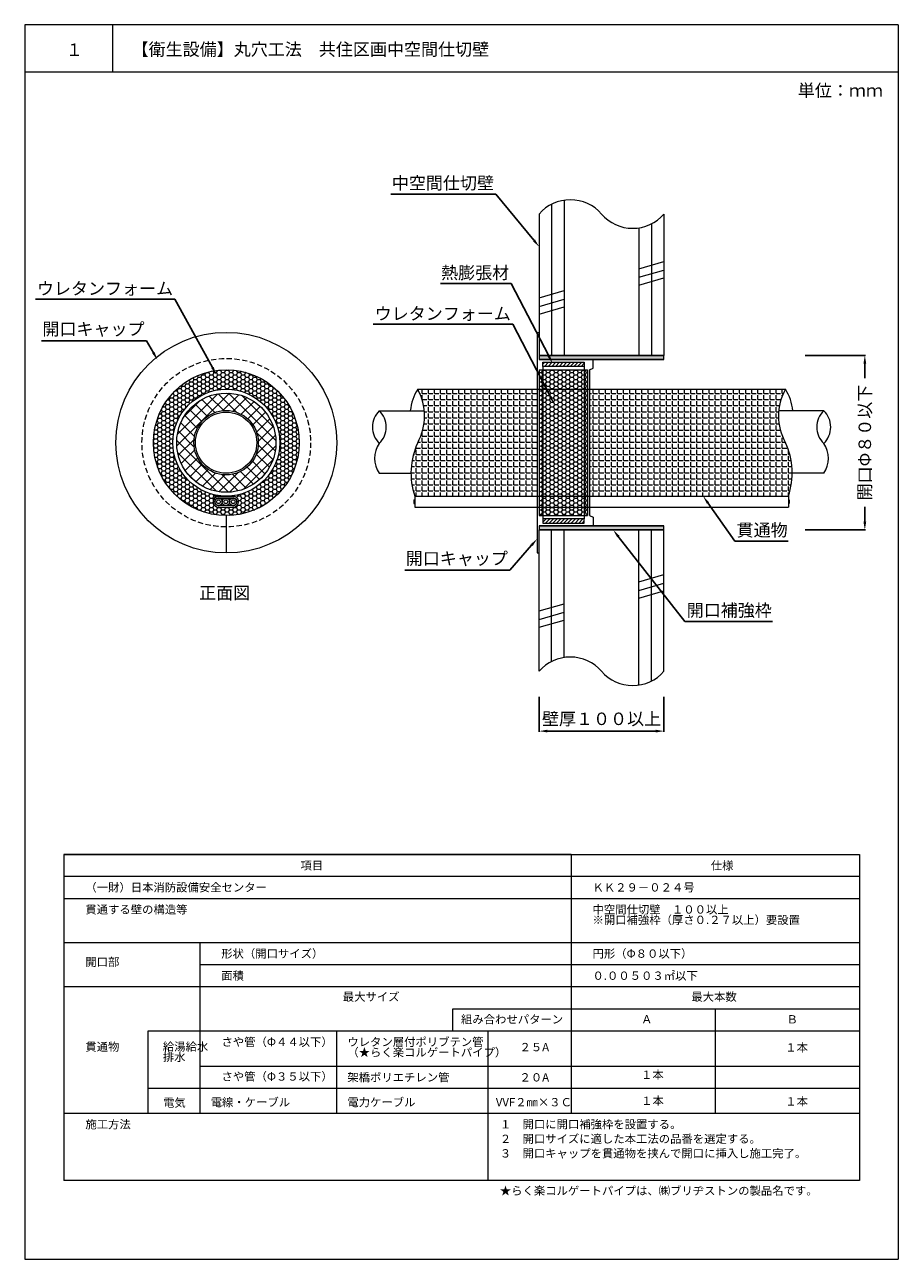
# Model space of a CAD drawing. Units: millimetres. Extents: x 440 to 2189, y 216 to 514.
# Drawn here: x 1108 to 1318, y 216 to 513 of the extents above; entities that cross this region are included whole.
import ezdxf
from ezdxf import colors
from ezdxf.entities.mleader import LeaderData, LeaderLine
from ezdxf.math import Vec2, Vec3

# ---------------------------------------------------------------- set-up
doc = ezdxf.new("R2010")
doc.units = ezdxf.units.MM
doc.linetypes.add('HIDDEN', pattern=[0.375, 0.25, -0.125])
for name, color, linetype in [('図面枠', 7, 'Continuous'), ('寸法', 7, 'Continuous'), ('文字', 7, 'Continuous'), ('躯体・通線物他', 7, 'Continuous'), ('防火材', 7, 'Continuous')]:
    doc.layers.add(name, color=color, linetype=linetype)
doc.styles.get("Standard").update_dxf_attribs({"font": 'arial.ttf'})
doc.dimstyles.get("Standard").update_dxf_attribs({"dimtxt": 0.18, "dimasz": 0.18, "dimexe": 0.18, "dimexo": 0.0625, "dimgap": 0.09, "dimtad": 0, "dimtih": 1, "dimtoh": 1, "dimdec": 4, "dimzin": 0, "dimdsep": 46, "dimtxsty": 'Standard', "dimcen": 0.09, "dimadec": 0, "dimazin": 0, "dimtfac": 1, "dimtdec": 4, "dimtofl": 0, "dimtmove": 0, "dimatfit": 3, "dimfxl": 1, "dimtolj": 1, "dimtzin": 0, "dimarcsym": 0})
pattern_1 = [(0, (669.19415, 0.4753), (0.9525, 0.54992613), [0.635, -1.27]), (120, (669.19415, 0.4753), (-0.9525, 0.54992613), [0.635, -1.27]), (60, (669.19415, 0.4753), (2e-09, 1.09985226), [-1.27, 0.635])]
pattern_2 = [(45, (1109.66616, -1266.11226), (-0.44194174, 0.44194174), [])]

# ---------------------------------------------------------------- blocks, each defined once
blk = doc.blocks.new('*D13')
at = {"layer": 'Defpoints', "color": 0, "linetype": 'Continuous', "transparency": 16777216}
for p in [(1231.23, 351.39), (1261.23, 351.39), (1261.23, 343.16)]:
    blk.add_point(p, dxfattribs=at)
at = {"layer": '寸法', "color": 0, "linetype": 'Continuous', "lineweight": -2, "transparency": 16777216}
for p, q in [((1231.23, 351.39), (1231.23, 342.98)), ((1261.23, 351.39), (1261.23, 342.98)), ((1233.23, 343.16), (1259.23, 343.16))]:
    blk.add_line(p, q, dxfattribs=at)
at = {"layer": '寸法', "color": 0, "linetype": 'Continuous', "transparency": 16777216}
for points in [[(1233.23, 343.5), (1233.23, 342.83), (1231.23, 343.16)], [(1259.23, 343.5), (1259.23, 342.83), (1261.23, 343.16)]]:
    blk.add_solid(points, dxfattribs=at)
at = {"layer": '寸法', "color": 0, "linetype": 'Continuous', "lineweight": 13, "transparency": 16777216, "insert": (1246.23, 346.12), "char_height": 3, "attachment_point": 5}
blk.add_mtext('\\A1;{\\fMS PGothic|b0|i0|c128|p50;壁厚１００以上}', dxfattribs=at)
blk = doc.blocks.new('*D14')
at = {"layer": 'Defpoints', "color": 0, "linetype": 'Continuous', "transparency": 16777216}
for p in [(1295.13, 433.55), (1309.51, 433.55), (1295.13, 391.55)]:
    blk.add_point(p, dxfattribs=at)
at = {"layer": '寸法', "color": 0, "linetype": 'Continuous', "lineweight": -2, "transparency": 16777216}
for p, q in [((1295.19, 433.55), (1309.69, 433.55)), ((1309.51, 431.55), (1309.51, 428.08)), ((1309.51, 393.55), (1309.51, 397.08)), ((1295.19, 391.55), (1309.69, 391.55))]:
    blk.add_line(p, q, dxfattribs=at)
at = {"layer": '寸法', "color": 0, "linetype": 'Continuous', "transparency": 16777216}
for points in [[(1309.18, 431.55), (1309.85, 431.55), (1309.51, 433.55)], [(1309.18, 393.55), (1309.85, 393.55), (1309.51, 391.55)]]:
    blk.add_solid(points, dxfattribs=at)
at = {"layer": '寸法', "color": 0, "linetype": 'Continuous', "lineweight": 13, "transparency": 16777216, "insert": (1309.51, 412.58), "char_height": 3, "attachment_point": 5, "rotation": 90}
blk.add_mtext('\\A1;{\\fMS PGothic|b0|i0|c128|p50;開口Φ８０以下}', dxfattribs=at)

msp = doc.modelspace()

# ---------------------------------------------------------------- hatches: boundary and pattern name
at = {"layer": '躯体・通線物他', "linetype": 'Continuous', "lineweight": 13}
h = msp.add_hatch(color=256, dxfattribs=at)
h.dxf.hatch_style = 1
h.paths.add_polyline_path([(1261.22555, 433.54898), (1231.22557, 433.54898), (1231.22555, 432.54898), (1261.22555, 432.54898)])
h.paths.add_polyline_path([(1231.22515, 392.54894), (1231.22513, 391.54894), (1261.22513, 391.54894), (1261.22513, 392.54894)])
h = msp.add_hatch(dxfattribs=at)
h.set_pattern_fill('HONEY', color=256, scale=0.2)
h.set_pattern_definition(pattern_1)
h.paths.add_polyline_path([(1173.53409, 412.54896, 1), (1138.49762, 412.54896, 1)])
h.paths.add_polyline_path([(1143.15826, 412.54896, -1), (1168.87346, 412.54896, -1)], flags=16)
h.paths.add_polyline_path([(1144.08545, 412.54896, -1), (1167.94627, 412.54896, -1)], flags=0)
h.paths.add_polyline_path([(1157.88388, 397.05423), (1154.35221, 397.05423, -1.081118488), (1154.15067, 399.63557), (1157.68234, 399.63557, -0.924967995)], flags=16)
h.paths.add_polyline_path([(1156.79537, 398.33703, -1), (1158.55851, 398.33703, -1)], flags=0)
h.paths.add_polyline_path([(1154.31598, 397.4766, -1.099709033), (1154.15067, 399.2132, -0.412426744), (1155.03224, 398.33703, -1), (1156.79537, 398.33703, -0.351318041), (1156.10568, 397.4766)], flags=0)
h.paths.add_polyline_path([(1157.21774, 398.33703, -1), (1158.13614, 398.33703, -1)], flags=0)
h.paths.add_polyline_path([(1148.22394, 412.54896, -1), (1163.7168, 412.54896, -1)], flags=0)
h.paths.add_polyline_path([(1148.6144, 412.55494, -1), (1163.3303, 412.55494, -1)], flags=0)
h.paths.add_polyline_path([(1155.45461, 398.33703, -1), (1156.373, 398.33703, -1)], flags=0)
h.paths.add_polyline_path([(1153.69148, 398.33703, -1), (1154.60987, 398.33703, -1)], flags=0)
h = msp.add_hatch(dxfattribs=at)
h.set_pattern_fill('ANGLE', color=256, scale=0.21)
h.set_pattern_definition([(0, (669.1941, 0.4753), (0, 1.46685), [1.0668, -0.40005]), (90, (669.1941, 0.4753), (-1.46685, 9e-17), [1.0668, -0.40005])])
h.paths.add_polyline_path([(1230.72867, 399.69136), (1230.72867, 425.40656), (1202.02451, 425.40656, -0.259418199), (1202.02451, 412.54896, 0.191613712), (1201.31525, 399.69136)])
h.paths.add_polyline_path([(1291.13587, 399.69136, 0.191613712), (1290.42661, 412.54896, -0.259418199), (1290.42661, 425.40656), (1243.36368, 425.40656), (1243.36368, 399.69136)])
h = msp.add_hatch(dxfattribs=at)
h.set_pattern_fill('ANSI37', color=256, scale=0.59)
h.set_pattern_definition([(45, (669.1941, 0.4753), (-1.324588, 1.324588), []), (135, (669.1941, 0.4753), (-1.324588, -1.324588), [])])
h.paths.add_polyline_path([(1144.08545, 412.54896, 1), (1167.94627, 412.54896, 1)])
h.paths.add_polyline_path([(1163.7168, 412.54896, -1), (1148.22394, 412.54896, -1)], flags=16)
h.paths.add_polyline_path([(1163.3303, 412.55494, -1), (1148.6144, 412.55494, -1)], flags=0)
at = {"layer": '防火材', "linetype": 'Continuous', "lineweight": 13}
h = msp.add_hatch(dxfattribs=at)
h.set_pattern_fill('ANSI31', color=256, scale=5)
h.set_pattern_definition(pattern_2)
h.paths.add_polyline_path([(1242.07552, 430.89857), (1242.07552, 431.9147), (1232.09327, 431.9147), (1232.09327, 430.89857)])
h = msp.add_hatch(dxfattribs=at)
h.set_pattern_fill('HONEY', color=256, scale=0.2)
h.set_pattern_definition(pattern_1)
h.paths.add_polyline_path([(1242.86678, 430.06719), (1231.22557, 430.06719), (1231.22557, 426.72442), (1242.86678, 426.72442)])
h.paths.add_polyline_path([(1242.86678, 426.72442), (1231.22557, 426.72442), (1231.22557, 419.98682), (1242.86678, 419.98682)])
h.paths.add_polyline_path([(1242.86678, 419.98682), (1231.22557, 419.98682), (1231.22557, 401.77863), (1242.86678, 401.77863)])
h.paths.add_polyline_path([(1242.86678, 401.77863), (1231.22557, 401.77863), (1231.22557, 396.97266), (1242.86678, 396.97266)])
h.paths.add_polyline_path([(1242.86678, 396.97266), (1231.22557, 396.97266), (1231.22557, 395.03072), (1242.86678, 395.03072)])
h = msp.add_hatch(dxfattribs=at)
h.set_pattern_fill('ANSI31', color=256, scale=5)
h.set_pattern_definition(pattern_2)
h.paths.add_polyline_path([(1232.09327, 394.19935), (1232.09327, 393.18322), (1242.07552, 393.18322), (1242.07552, 394.19935)])

# ---------------------------------------------------------------- linework, layer by layer
at = {"layer": '図面枠', "linetype": 'Continuous', "lineweight": 13}
for p, q in [((1107.55651, 513.09897), (1107.55651, 216.09897)), ((1317.55651, 513.09897), (1107.55651, 513.09897)), ((1128.62591, 513.09897), (1128.62591, 501.70096)), ((1317.55651, 513.09897), (1317.55651, 216.09897)), ((1317.55651, 501.70096), (1107.55651, 501.70096)), ((1116.96938, 313.47377), (1308.23826, 313.47377)), ((1116.96938, 313.47377), (1116.96938, 235.07937)), ((1238.88179, 313.47377), (1116.96938, 313.47377)), ((1238.88179, 313.47377), (1238.88179, 251.18086)), ((1308.23826, 313.47377), (1308.23826, 235.07937)), ((1308.23826, 308.16399), (1116.96938, 308.16399)), ((1308.23826, 302.85422), (1116.96938, 302.85422)), ((1308.23826, 292.23468), (1116.96938, 292.23468)), ((1149.6919, 292.23468), (1149.6919, 251.18086)), ((1308.23826, 286.9249), (1149.62314, 286.9249)), ((1308.23826, 281.61513), (1116.96938, 281.61513)), ((1308.23826, 276.30536), (1210.41938, 276.30536)), ((1210.41938, 276.30536), (1210.41938, 270.99559)), ((1273.56003, 276.30536), (1273.56003, 251.18086)), ((1137.12958, 270.99559), (1137.12958, 251.18086)), ((1308.23826, 270.99559), (1137.12958, 270.99559)), ((1182.54157, 270.99559), (1182.54157, 251.18086)), ((1218.90705, 270.99559), (1218.90705, 235.07937)), ((1308.23826, 262.46843), (1149.6919, 262.46843)), ((1308.23826, 257.15866), (1137.12958, 257.15866)), ((1308.23826, 251.18086), (1116.96938, 251.18086)), ((1308.23826, 235.07937), (1116.96938, 235.07937)), ((1107.55651, 216.09897), (1317.55651, 216.09897))]:
    msp.add_line(p, q, dxfattribs=at)
at = {"layer": '躯体・通線物他', "linetype": 'Continuous', "lineweight": 13}
for p, q in [((1255.22529, 454.40159), (1261.22553, 456.14971)), ((1255.22529, 452.32908), (1261.22553, 454.07719)), ((1255.22529, 450.46727), (1261.22553, 452.21538)), ((1231.22513, 447.40937), (1237.22537, 449.15749)), ((1231.22513, 445.33686), (1237.22537, 447.08497)), ((1231.22513, 443.47505), (1237.22537, 445.22317)), ((1231.22555, 433.54898), (1261.22557, 433.54898)), ((1231.22557, 433.54898), (1231.22555, 432.54898)), ((1231.22555, 432.54898), (1261.22557, 432.54898)), ((1261.22555, 432.54898), (1261.22555, 433.54898)), ((1202.02451, 425.40656), (1290.42661, 425.40656)), ((1192.79839, 420.23626), (1203.63224, 420.23626)), ((1299.65273, 420.23626), (1288.81888, 420.23626)), ((1192.79839, 405.19699), (1200.41162, 405.19699)), ((1299.65273, 405.19699), (1292.0395, 405.19699)), ((1201.11986, 398.79623), (1201.31525, 398.79623)), ((1201.11986, 398.79623), (1201.11986, 397.87783)), ((1201.31525, 399.69136), (1291.13587, 399.69136)), ((1201.31525, 399.69136), (1220.34633, 399.69136)), ((1201.31525, 399.69136), (1201.31525, 397.05423)), ((1291.13587, 399.69136), (1291.13587, 397.05423)), ((1291.33126, 398.79623), (1291.13587, 398.79623)), ((1291.33126, 398.79623), (1291.33126, 397.87783)), ((1201.11986, 397.87783), (1201.31525, 397.87783)), ((1201.31525, 397.05423), (1230.72867, 397.05423)), ((1230.72867, 397.05423), (1291.13587, 397.05423)), ((1291.33126, 397.87783), (1291.13587, 397.87783)), ((1231.22513, 392.54894), (1261.22515, 392.54894)), ((1231.22515, 392.54894), (1231.22513, 391.54894)), ((1261.22513, 391.54894), (1261.22513, 392.54894)), ((1231.22513, 391.54894), (1261.22515, 391.54894)), ((1255.22529, 379.0588), (1261.22553, 380.80691)), ((1255.22529, 376.98628), (1261.22553, 378.7344)), ((1255.22529, 375.12448), (1261.22553, 376.87259)), ((1231.22513, 372.06658), (1237.22537, 373.81469)), ((1231.22513, 369.99406), (1237.22537, 371.74218)), ((1231.22513, 368.13226), (1237.22537, 369.88037))]:
    msp.add_line(p, q, dxfattribs=at)
for points in [[(1234.22525, 469.89985), (1234.22525, 469.89825)], [(1234.22525, 469.89825), (1234.22525, 433.54898)], [(1237.22537, 470.86475), (1237.22537, 470.864)], [(1237.22537, 470.864), (1237.22537, 433.54898)], [(1231.22513, 467.5492), (1231.22513, 433.54898)], [(1261.22553, 467.5492), (1261.22553, 433.54898)], [(1255.22529, 464.2338), (1255.22529, 433.54898)], [(1258.22541, 465.19903), (1258.22541, 433.54898)], [(1261.22557, 433.54898), (1231.22555, 433.54898)], [(1261.22557, 432.54898), (1231.22555, 432.54898)], [(1261.22515, 392.54894), (1231.22513, 392.54894)], [(1231.22513, 357.54867), (1231.22513, 391.54894)], [(1261.22515, 391.54894), (1231.22513, 391.54894)], [(1234.22482, 359.89488), (1234.22482, 391.54894)], [(1237.22537, 360.86084), (1237.22537, 391.54894)], [(1255.22529, 354.23065), (1255.22529, 391.54894)], [(1258.22498, 355.19566), (1258.22498, 391.54894)], [(1261.22515, 357.54867), (1261.22515, 391.54894)]]:
    msp.add_lwpolyline(points, dxfattribs=at)
for centre, radius in [((1156.01586, 412.54896), 12.8576), ((1156.01586, 412.54896), 11.93041), ((1155.97037, 412.54896), 7.74643), ((1155.97235, 412.55494), 7.35795)]:
    msp.add_circle(centre, radius, dxfattribs=at)
for centre, radius, start, end in [((1238.72569, 461.06036), 9.91778, 40.8668529, 139.136121), ((1253.72641, 474.03766), 9.91778, 220.863879, 319.1331471), ((1212.33162, 418.97776), 12.14767, 148.0471782, 174.0534607), ((1190.46758, 418.97776), 13.22468, 330.9140245, 29.0859755), ((1301.98354, 418.97776), 13.22468, 150.9140245, 209.0859755), ((1280.1195, 418.97776), 12.14767, 5.9465393, 31.9528218), ((1196.62891, 416.29866), 5.49341, 134.2102392, 225.7897608), ((1189.01427, 416.29866), 5.46116, 313.8613321, 46.1386679), ((1303.43685, 416.29866), 5.46116, 133.8613321, 226.1386679), ((1295.82221, 416.29866), 5.49341, 314.2102392, 45.7897608), ((1197.98655, 408.77902), 6.3046, 145.3778377, 214.6221623), ((1217.82938, 405.22875), 17.41778, 155.1482198, 198.5369318), ((1274.62174, 405.22875), 17.41778, 341.4630682, 24.8517802), ((1294.46457, 408.77902), 6.3046, 325.3778377, 34.6221623), ((1238.72569, 351.0572), 9.91778, 40.8668529, 139.136121), ((1253.72641, 364.03451), 9.91778, 220.863879, 319.1331471)]:
    msp.add_arc(centre, radius, start, end, dxfattribs=at)
at = {"layer": '防火材', "linetype": 'Continuous', "lineweight": 13}
for p, q in [((1230.72867, 439.08538), (1231.22513, 439.08538)), ((1230.72867, 439.08538), (1230.72867, 386.01254)), ((1232.09327, 430.89857), (1232.09327, 394.19935)), ((1242.07552, 430.89857), (1242.07552, 394.19935)), ((1244.19016, 430.46084), (1244.19016, 432.54898)), ((1231.22557, 430.06719), (1231.22557, 395.03072)), ((1231.22557, 430.06719), (1242.86678, 430.06719)), ((1242.86678, 430.06719), (1242.86678, 395.03072)), ((1243.36368, 430.06719), (1244.19016, 430.46084)), ((1243.36368, 430.06719), (1243.36368, 395.03072)), ((1154.15067, 399.63557), (1157.68234, 399.63557)), ((1154.15067, 399.2132), (1157.77435, 399.2132)), ((1153.94913, 397.4766), (1157.86881, 397.4766)), ((1153.94913, 397.05423), (1157.88388, 397.05423)), ((1156.01586, 395.03072), (1156.01586, 386.01254)), ((1231.22557, 395.03072), (1242.86678, 395.03072)), ((1243.36368, 395.03072), (1244.19016, 394.63707)), ((1244.19016, 394.63707), (1244.19016, 392.54894)), ((1230.72867, 386.01254), (1231.22513, 386.01254))]:
    msp.add_line(p, q, dxfattribs=at)
for points in [[(1232.09327, 431.9147), (1242.07552, 431.9147), (1242.07552, 430.89857), (1232.09327, 430.89857)], [(1232.09327, 393.18322), (1242.07552, 393.18322), (1242.07552, 394.19935), (1232.09327, 394.19935)]]:
    msp.add_lwpolyline(points, close=True, dxfattribs=at)
for centre, radius in [((1156.01586, 412.54896), 26.53642), ((1156.01586, 412.54896), 17.51824), ((1154.15067, 398.33703), 0.88157), ((1154.15067, 398.33703), 0.4592), ((1155.91381, 398.33703), 0.88157), ((1155.91381, 398.33703), 0.4592), ((1157.67694, 398.33703), 0.88157), ((1157.67694, 398.33703), 0.4592)]:
    msp.add_circle(centre, radius, dxfattribs=at)
at = {"layer": '防火材', "linetype": 'HIDDEN', "lineweight": 13, "ltscale": 5}
msp.add_circle((1156.01586, 412.54896), 20.27579, dxfattribs=at)
at = {"layer": '防火材', "linetype": 'Continuous', "lineweight": 13}
for centre, radius, start, end in [((1154.15067, 398.33703), 1.29854, 90, 278.9286514), ((1154.15067, 398.33703), 0.87617, 90, 278.9286514), ((1157.68234, 398.33703), 1.29854, 261.0713486, 90), ((1157.68234, 398.33703), 0.87617, 261.0713486, 90)]:
    msp.add_arc(centre, radius, start, end, dxfattribs=at)

# ---------------------------------------------------------------- texts
at = {"layer": '文字', "linetype": 'Continuous', "lineweight": 13, "attachment_point": 1}
for s, width, heights, insert, char_height, line_spacing_factor in [('１', 4.1788254, [4.72476], (1117.4657, 508.57996), 3, 0.75), ('{\\fMS PGothic|b0|i0|c128|p50;【衛生設備】丸穴工法\u3000共住区画中空間仕切壁}', 101.0749258, [10.53239], (1133.24736, 508.6696), 3, 0.75), ('単位：ｍｍ', 21.1684916, [10.53239], (1293.40266, 498.78155), 3, 0.75), ('{\\fMS PGothic|b0|i0|c128|p50;正面図}', 30.0577878, [5.34997], (1149.49116, 377.90953), 3, 0.75), ('項目', 30.7315533, [2.58046], (1173.85844, 311.83607), 2, 0.75), ('仕様', 30.7315533, [2.58046], (1272.4846, 311.83607), 2, 0.75), ('（一財）日本消防設備安全センター', 65.1452567, [3.80815], (1122.13527, 306.5679), 2, 0.75), ('{\\fMS PGothic|b0|i0|c128|p50;ＫＫ２９－０２４号}', 30.7315533, [2.58046], (1244.04768, 306.5679), 2, 0.75), ('貫通する壁の構造等', 30.7315533, [2.58046], (1122.13527, 301.25813), 2, 0.75), ('{\\fMS PGothic|b0|i0|c128|p50;中空間仕切壁\u3000１００以上\\P\u3000\\fMS PGothic|b0|i0|c0|p50;※\\fMS PGothic|b0|i0|c128|p50;開口補強枠（厚さ０}.{\\fMS PGothic|b0|i0|c128|p50;２７以上）要設置}', 62.4822885, [8.41797], (1244.04768, 301.25813), 2, 0.75), ('開口部', 30.7315533, [2.58046], (1122.13527, 288.6363), 2, 0.75), ('形状（開口サイズ）', 30.7315533, [2.58046], (1154.78903, 290.63858), 2, 0.75), ('{\\fMS PGothic|b0|i0|c128|p50;円形（Φ８０以下）}', 30.7315533, [2.58046], (1244.04768, 290.63858), 2, 0.75), ('{\\fMS PGothic|b0|i0|c128|p50;面積}', 30.7315533, [2.58046], (1154.78903, 285.32881), 2, 0.75), ('{\\fMS PGothic|b0|i0|c128|p50;０.００５０３㎡以下}', 30.7315533, [2.58046], (1244.04768, 285.32881), 2, 0.75), ('{\\fMS PGothic|b0|i0|c128|p50;最大サイズ}', 30.7315533, [6.09306], (1184.02109, 280.26046), 2, 0.75), ('{\\fMS PGothic|b0|i0|c128|p50;最大本数}', 30.7315533, [2.58046], (1267.80252, 280.26046), 2, 0.75), ('貫通物', 30.7315533, [2.58046], (1122.13527, 268.23467), 2, 0.75), ('施工方法', 30.7315533, [2.58046], (1122.13527, 249.58477), 2, 0.75), ('{\\fMS PGothic|b0|i0|c128|p50;１\u3000開口に開口補強枠を設置する。\\P２\u3000開口サイズに適した本工法の品番を選定する。\\P３\u3000開口キャップを貫通物を挟んで開口に挿入し施工完了。}', 76.8953491, [13.0828], (1221.77057, 249.58477), 2, 1.05), ('{\\fMS PGothic|b0|i0|c128|p50;★らく楽コルゲートパイプは、㈱ブリヂストンの製品名です。}', 76.8953491, [13.0828], (1221.77057, 233.59814), 2, 1.05)]:
    msp.add_mtext_dynamic_manual_height_columns(s, width=width, gutter_width=0.88496, heights=heights, dxfattribs=dict(at, insert=insert, char_height=char_height, line_spacing_factor=line_spacing_factor))
at = {"layer": '防火材', "linetype": 'Continuous', "lineweight": 13, "char_height": 2, "line_spacing_factor": 0.75}
for s, width, gutter_width, heights, insert, attachment_point in [('{\\fMS PGothic|b0|i0|c128|p50;組み合わせパターン}', 29.3868213, 12.70558, [2.12067], (1212.44005, 274.82805), 1), ('{\\fMS PGothic|b0|i0|c128|p50;Ａ}', 7.8830888, 12.70558, [2.12067], (1255.72906, 274.82805), 1), ('{\\fMS PGothic|b0|i0|c128|p50;Ｂ}', 7.8830888, 12.70558, [2.12067], (1290.71169, 274.82805), 1), ('{\\fMS PGothic|b0|i0|c128|p50;給湯給水\\P排水}', 5.5505505, 0.88496, [20.17471], (1140.76598, 268.27194), 1), ('{\\fMS PGothic|b0|i0|c128|p50;さや管（Φ４４以下）}', 30.7315533, 0.88496, [2.58046], (1154.85779, 269.39949), 1), ('{\\fMS PGothic|b0|i0|c128|p50;ウレタン層付ポリブテン管\\P（★らく楽コルゲートパイプ）}', 42.6936546, 0.88496, [6.86488], (1185.11683, 269.39949), 1), ('{\\fMS PGothic|b0|i0|c128|p50;２５A}', 9.1000877, 0.88496, [3.07865], (1226.497, 268.15193), 1), ('{\\fMS PGothic|b0|i0|c128|p50;１本}', 7.8830888, 12.70558, [2.12067], (1290.39222, 268.06195), 1), ('{\\fMS PGothic|b0|i0|c128|p50;さや管（Φ３５以下）}', 30.7315533, 0.88496, [2.58046], (1154.85779, 261.08125), 1), ('{\\fMS PGothic|b0|i0|c128|p50;１本}', 7.8830888, 12.70558, [2.12067], (1255.71398, 261.50832), 1), ('{\\fMS PGothic|b0|i0|c128|p50;架橋ポリエチレン管}', 30.7315533, 0.88496, [2.58046], (1185.11683, 260.87234), 1), ('{\\fMS PGothic|b0|i0|c128|p50;２０A}', 9.1000877, 0.88496, [3.07865], (1226.497, 260.87234), 1), ('{\\fMS PGothic|b0|i0|c128|p50;１本}', 7.8830888, 12.70558, [2.12067], (1255.72906, 255.24569), 1), ('{\\fMS PGothic|b0|i0|c128|p50;電気}', 13.3812094, 0.88496, [7.07941], (1143.53105, 253.77747), 5), ('{\\fMS PGothic|b0|i0|c128|p50;電線・ケーブル}', 30.7315533, 0.88496, [2.58046], (1152.26716, 254.89454), 1), ('{\\fMS PGothic|b0|i0|c128|p50;電力ケーブル}', 30.7315533, 0.88496, [2.58046], (1185.11683, 254.89454), 1), ('{\\fMS PGothic|b0|i0|c128|p50;VVF２㎜×３Ｃ}', 19.0685044, 9.35812, [5.17104], (1220.815, 254.89454), 1), ('{\\fMS PGothic|b0|i0|c128|p50;１本}', 7.8830888, 12.70558, [2.12067], (1290.39222, 255.08603), 1)]:
    msp.add_mtext_dynamic_manual_height_columns(s, width=width, gutter_width=gutter_width, heights=heights, dxfattribs=dict(at, insert=insert, attachment_point=attachment_point))

# ---------------------------------------------------------------- dimensions: what is measured, and where the dimension line sits
at = {"layer": '寸法', "linetype": 'Continuous', "lineweight": 13}
dim = msp.add_linear_dim(base=(1309.51249, 433.54898), p1=(1295.12638, 391.54894), p2=(1295.12638, 433.54898), angle=90, text='{\\fMS PGothic|b0|i0|c128|p50;開口Φ８０以下}', dimstyle='Standard', override={"dimtxt": 3, "dimasz": 2, "dimgap": 2, "dimtad": 3}, dxfattribs=at)
dim.commit()
dim.dimension.update_dxf_attribs({"geometry": '*D14', "text_midpoint": (1309.51249, 412.57611), "dimtype": 160, "text_rotation": 90})
dim = msp.add_linear_dim(base=(1261.22515, 343.16226), p1=(1231.22513, 351.38682), p2=(1261.22515, 351.38682), text='{\\fMS PGothic|b0|i0|c128|p50;壁厚１００以上}', dimstyle='Standard', override={"dimtxt": 3, "dimasz": 2, "dimexo": 0, "dimgap": 1, "dimtad": 1}, dxfattribs=at)
dim.commit()
dim.dimension.update_dxf_attribs({"geometry": '*D13', "text_midpoint": (1246.22514, 346.12249)})

# ---------------------------------------------------------------- leaders
at = {"layer": '文字', "linetype": 'Continuous', "lineweight": 13}
ml = msp.add_multileader_mtext('Standard', dxfattribs=at)
ml.set_content('中空間仕切壁', color=256)
ml.set_leader_properties()
ml.build(insert=Vec2(0, 0))
ml.multileader.update_dxf_attribs({"text_left_attachment_type": 5, "text_right_attachment_type": 5, "dogleg_length": 0.36, "arrow_head_size": 2})
ctx = ml.context
ctx.base_point, ctx.char_height, ctx.arrow_head_size, ctx.landing_gap_size, ctx.plane_origin = Vec3(1194.88297, 472.34223), 3, 2, 0.09, Vec3(1229.12377, 459.69127)
ctx.left_attachment, ctx.right_attachment, ctx.text_align_type = 5, 5, 2
notes = []
notes.append((ctx, [(0, (1, 1, 0), (1220.8207, 472.34223), (-1, 0), 0.36, [(0, [(1231.22513, 459.69127)], 0, [])])]))
ctx.mtext.insert, ctx.mtext.width, ctx.mtext.defined_height, ctx.mtext.alignment, ctx.mtext.flow_direction = Vec3(1220.3707, 476.50473), 34.6138338, 10.44877, 3, 5
ml = msp.add_multileader_mtext('Standard', dxfattribs=at)
ml.set_content('熱膨張材', color=256)
ml.set_leader_properties()
ml.build(insert=Vec2(0, 0))
ml.multileader.update_dxf_attribs({"text_left_attachment_type": 5, "text_right_attachment_type": 5, "dogleg_length": 0.36, "arrow_head_size": 2})
ctx = ml.context
ctx.base_point, ctx.char_height, ctx.arrow_head_size, ctx.landing_gap_size, ctx.plane_origin = Vec3(1207.0405, 450.82811), 3, 2, 0.09, Vec3(1232.77562, 439.24523)
ctx.left_attachment, ctx.right_attachment, ctx.text_align_type = 5, 5, 2
notes.append((ctx, [(0, (1, 1, 0), (1224.47255, 450.82811), (-1, 0), 0.36, [(0, [(1234.44254, 431.63841)], 0, [])])]))
ctx.mtext.insert, ctx.mtext.width, ctx.mtext.alignment, ctx.mtext.flow_direction = Vec3(1224.02255, 454.93947), 28.7939426, 3, 5
ml = msp.add_multileader_mtext('Standard', dxfattribs=at)
ml.set_content('ウレタンフォーム', color=256)
ml.set_leader_properties()
ml.build(insert=Vec2(0, 0))
ml.multileader.update_dxf_attribs({"text_left_attachment_type": 5, "text_right_attachment_type": 5, "dogleg_length": 0.36, "arrow_head_size": 2})
ctx = ml.context
ctx.base_point, ctx.char_height, ctx.arrow_head_size, ctx.landing_gap_size, ctx.plane_origin = Vec3(1113.38171, 447.063), 3, 2, 0.09, Vec3(1151.98615, 435.48012)
ctx.left_attachment, ctx.right_attachment, ctx.text_align_type = 5, 5, 2
notes.append((ctx, [(0, (1, 1, 0), (1143.68308, 447.063), (-1, 0), 0.36, [(0, [(1153.65306, 428.8733)], 0, [])])]))
ctx.mtext.insert, ctx.mtext.width, ctx.mtext.alignment, ctx.mtext.flow_direction = Vec3(1143.23308, 451.14028), 33.566918, 3, 5
ml = msp.add_multileader_mtext('Standard', dxfattribs=at)
ml.set_content('ウレタンフォーム', color=256)
ml.set_leader_properties()
ml.build(insert=Vec2(0, 0))
ml.multileader.update_dxf_attribs({"text_left_attachment_type": 5, "text_right_attachment_type": 5, "dogleg_length": 0.36, "arrow_head_size": 2})
ctx = ml.context
ctx.base_point, ctx.char_height, ctx.arrow_head_size, ctx.landing_gap_size, ctx.plane_origin = Vec3(1194.57171, 441.0219), 3, 2, 0.09, Vec3(1233.17615, 429.43902)
ctx.left_attachment, ctx.right_attachment, ctx.text_align_type = 5, 5, 2
notes.append((ctx, [(0, (1, 1, 0), (1224.87307, 441.0219), (-1, 0), 0.36, [(0, [(1234.84306, 421.8322)], 0, [])])]))
ctx.mtext.insert, ctx.mtext.width, ctx.mtext.alignment, ctx.mtext.flow_direction = Vec3(1224.42307, 445.09917), 32.908877, 3, 5
ml = msp.add_multileader_mtext('Standard', dxfattribs=at)
ml.set_content('{\\fMS PGothic|b0|i0|c128|p50;開口キャップ}', color=256)
ml.set_leader_properties()
ml.build(insert=Vec2(0, 0))
ml.multileader.update_dxf_attribs({"text_left_attachment_type": 5, "text_right_attachment_type": 5, "dogleg_length": 0.36, "arrow_head_size": 2})
ctx = ml.context
ctx.base_point, ctx.char_height, ctx.arrow_head_size, ctx.landing_gap_size, ctx.plane_origin = Vec3(1113.29149, 437.06979), 3, 2, 0.09, Vec3(1145.11183, 425.48691)
ctx.left_attachment, ctx.right_attachment, ctx.text_align_type = 5, 5, 2
notes.append((ctx, [(0, (1, 1, 0), (1136.80876, 437.06979), (-1, 0), 0.36, [(0, [(1139.48704, 432.47186)], 0, [])])]))
ctx.mtext.insert, ctx.mtext.width, ctx.mtext.alignment, ctx.mtext.flow_direction = Vec3(1136.35876, 441.3857), 25.5442781, 3, 5
ml = msp.add_multileader_mtext('Standard', dxfattribs=at)
ml.set_content('貫通物', color=256)
ml.set_leader_properties()
ml.build(insert=Vec2(0, 0))
ml.multileader.update_dxf_attribs({"text_left_attachment_type": 5, "text_right_attachment_type": 5, "dogleg_length": 0.36, "arrow_head_size": 2})
ctx = ml.context
ctx.base_point, ctx.char_height, ctx.arrow_head_size, ctx.landing_gap_size, ctx.plane_origin = Vec3(1278.60082, 388.87644), 3, 2, 0.09, Vec3(1304.44389, 375.19356)
ctx.left_attachment, ctx.right_attachment = 5, 5
notes.append((ctx, [(1, (1, 1, 0), (1278.24082, 388.87644), (1, 0), 0.36, [(0, [(1270.64929, 399.69136)], 0, [])])]))
ctx.mtext.insert, ctx.mtext.width, ctx.mtext.flow_direction = Vec3(1278.69082, 393.02189), 25.5442781, 5
ml = msp.add_multileader_mtext('Standard', dxfattribs=at)
ml.set_content('{\\fMS PGothic|b0|i0|c128|p50;開口キャップ}', color=256)
ml.set_leader_properties()
ml.build(insert=Vec2(0, 0))
ml.multileader.update_dxf_attribs({"text_left_attachment_type": 5, "text_right_attachment_type": 5, "dogleg_length": 0.36, "arrow_head_size": 2})
ctx = ml.context
ctx.base_point, ctx.char_height, ctx.arrow_head_size, ctx.landing_gap_size, ctx.plane_origin = Vec3(1200.64492, 381.87498), 3, 2, 0.09, Vec3(1232.46527, 370.2921)
ctx.left_attachment, ctx.right_attachment, ctx.text_align_type = 5, 5, 2
notes.append((ctx, [(0, (1, 1, 0), (1224.16219, 381.87498), (-1, 0), 0.36, [(0, [(1230.72867, 389.39271)], 0, [])])]))
ctx.mtext.insert, ctx.mtext.width, ctx.mtext.alignment, ctx.mtext.flow_direction = Vec3(1223.71219, 386.19089), 25.5442781, 3, 5
ml = msp.add_multileader_mtext('Standard', dxfattribs=at)
ml.set_content('{\\fMS PGothic|b0|i0|c128|p50;開口補強枠}', color=256)
ml.set_leader_properties()
ml.build(insert=Vec2(0, 0))
ml.multileader.update_dxf_attribs({"text_left_attachment_type": 5, "text_right_attachment_type": 5, "dogleg_length": 0.36, "arrow_head_size": 2})
ctx = ml.context
ctx.base_point, ctx.char_height, ctx.arrow_head_size, ctx.landing_gap_size, ctx.plane_origin = Vec3(1266.5973, 369.5636), 3, 2, 0.09, Vec3(1292.44037, 355.88072)
ctx.left_attachment, ctx.right_attachment = 5, 5
notes.append((ctx, [(1, (1, 1, 0), (1266.2373, 369.5636), (1, 0), 0.36, [(0, [(1249.01851, 391.54894)], 0, [])])]))
ctx.mtext.insert, ctx.mtext.width, ctx.mtext.flow_direction = Vec3(1266.6873, 373.7261), 25.5442781, 5
for ctx, leaders in notes:
    for number, flags, end, landing, length, lines in leaders:
        leader = LeaderData()
        leader.index, (leader.has_last_leader_line, leader.has_dogleg_vector, leader.attachment_direction) = number, flags
        leader.last_leader_point, leader.dogleg_vector, leader.dogleg_length = Vec3(end), Vec3(landing), length
        for number, points, colour, breaks in lines:
            line = LeaderLine()
            line.index, line.vertices, line.color, line.breaks = number, Vec3.list(points), colors.encode_raw_color(colour), breaks
            leader.lines.append(line)
        ctx.leaders.append(leader)

doc.saveas('drawing.dxf')
